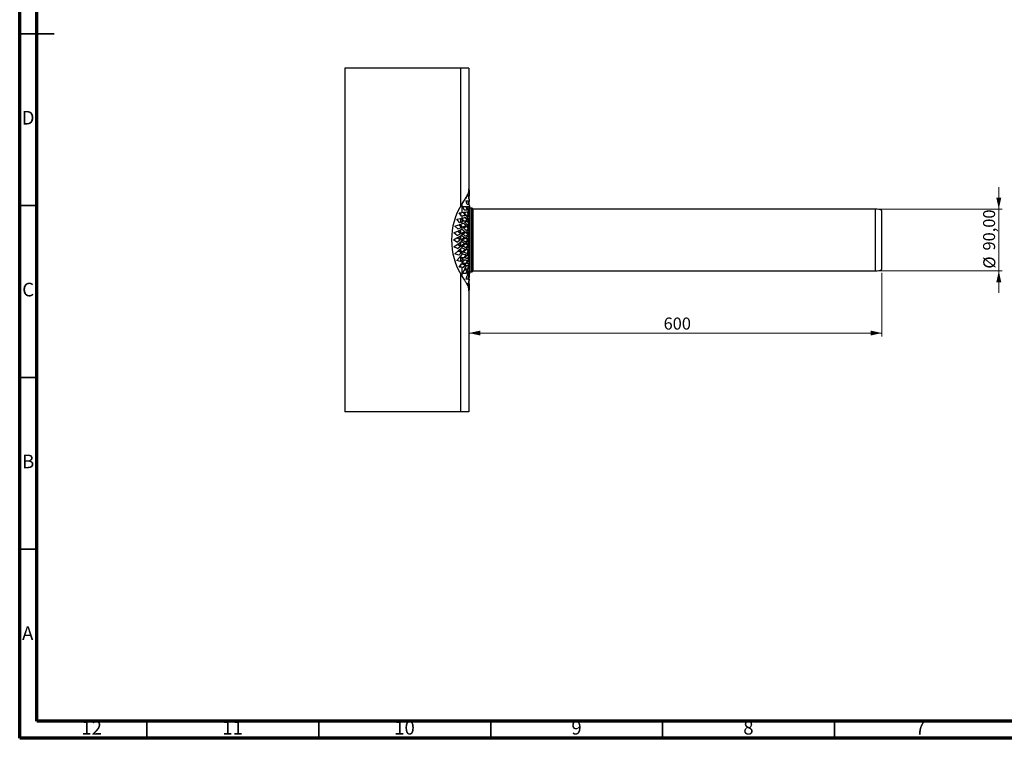
# Model space of a CAD drawing. Units: millimetres. Extents: x 15 to 589, y 5 to 415.
# Drawn here: x 15 to 301, y 5 to 214 of the extents above; entities that cross this region are included whole.
import ezdxf

# ---------------------------------------------------------------- set-up
doc = ezdxf.new("R2010")
doc.units = ezdxf.units.MM
doc.styles.add('SLDTEXTSTYLE0', font='TXT', dxfattribs={"width": 0.75})
doc.dimstyles.new('SLDDIMSTYLE0', dxfattribs={"dimtxt": 3.5, "dimasz": 3.302, "dimexe": 0, "dimexo": 0.0625, "dimgap": 0.875, "dimtad": 1, "dimdec": 0, "dimlfac": 5, "dimrnd": 1e-09, "dimzin": 12, "dimdsep": 46, "dimtxsty": 'SLDTEXTSTYLE0', "dimsah": 1, "dimcen": 0.09, "dimadec": 0, "dimazin": 3, "dimtfac": 1, "dimtdec": 0, "dimtofl": 0, "dimtmove": 0, "dimatfit": 3, "dimfxl": 0, "dimfrac": 2, "dimtolj": 1, "dimtzin": 12, "dimarcsym": 0})
doc.dimstyles.new('SLDDIMSTYLE1', dxfattribs={"dimtxt": 3.5, "dimasz": 3.302, "dimexe": 0, "dimexo": 0.0625, "dimgap": 0.875, "dimtad": 1, "dimlfac": 5, "dimrnd": 1e-09, "dimzin": 12, "dimdsep": 46, "dimtxsty": 'SLDTEXTSTYLE0', "dimsah": 1, "dimcen": 0.09, "dimadec": 0, "dimazin": 3, "dimtfac": 1, "dimtmove": 0, "dimatfit": 0, "dimfxl": 0, "dimfrac": 2, "dimtolj": 1, "dimtzin": 12, "dimarcsym": 0})

# ---------------------------------------------------------------- blocks, each defined once
blk = doc.blocks.new('_D')
at = {"color": 7, "linetype": 'Continuous', "lineweight": 0}
for p, q in [((145.7, 160.19), (145.7, 121.92)), ((265.79, 140.42), (265.79, 121.92)), ((265.79, 122.92), (145.7, 122.92))]:
    blk.add_line(p, q, dxfattribs=at)
at = {"color": 7, "linetype": 'Continuous', "lineweight": 18}
for points in [[(145.7, 122.92), (149, 122.2), (149, 123.64)], [(265.79, 122.92), (262.48, 123.64), (262.48, 122.2)]]:
    blk.add_solid(points, dxfattribs=at)
at = {"color": 7, "linetype": 'Continuous', "lineweight": 18, "insert": (202.29, 127.43), "char_height": 3.5, "attachment_point": 1, "style": 'SLDTEXTSTYLE0'}
blk.add_mtext('600', dxfattribs=at)
blk = doc.blocks.new('_D_1')
at = {"color": 7, "linetype": 'Continuous', "lineweight": 0}
for p, q in [((299.79, 159), (299.79, 165.35)), ((264.96, 159), (300.79, 159)), ((299.79, 159), (299.79, 141)), ((264.96, 141), (300.79, 141)), ((299.79, 141), (299.79, 134.65))]:
    blk.add_line(p, q, dxfattribs=at)
at = {"color": 7, "linetype": 'Continuous', "lineweight": 18}
for points in [[(299.79, 159), (300.51, 162.31), (299.07, 162.31)], [(299.79, 141), (299.07, 137.7), (300.51, 137.7)]]:
    blk.add_solid(points, dxfattribs=at)
at = {"color": 7, "linetype": 'Continuous', "lineweight": 18, "char_height": 3.5, "attachment_point": 1, "rotation": 90, "style": 'SLDTEXTSTYLE0'}
for s, insert in [('90,00', (295.22, 146.94)), ('%%c', (295.28, 141.67))]:
    blk.add_mtext(s, dxfattribs=dict(at, insert=insert))

msp = doc.modelspace()

# ---------------------------------------------------------------- linework, layer by layer
at = {"color": 7, "linetype": 'Continuous', "lineweight": 70}
for p, q in [((15, 5), (15, 415)), ((20, 10), (20, 410)), ((584, 10), (20, 10)), ((589, 5), (15, 5))]:
    msp.add_line(p, q, dxfattribs=at)
at = {"color": 7, "linetype": 'Continuous', "lineweight": 35}
for p, q in [((14.999, 210), (25.001, 210)), ((20, 210), (15, 210)), ((20, 160), (15, 160)), ((20, 110), (15, 110)), ((20, 60), (15, 60)), ((52, 10), (52, 5)), ((102, 10), (102, 5)), ((152, 10), (152, 5)), ((202, 10), (202, 5)), ((252, 10), (252, 5))]:
    msp.add_line(p, q, dxfattribs=at)
at = {"color": 7, "linetype": 'Continuous', "lineweight": 25}
for p, q in [((143.1998, 200.0047), (109.5998, 200.0047)), ((109.5998, 200.0047), (109.5998, 100.0047)), ((145.5998, 200.0047), (143.1998, 200.0047)), ((145.5998, 200.0047), (145.5998, 164.8519)), ((145.6998, 170.0047), (145.5998, 170.0047)), ((145.6998, 164.4905), (145.6998, 170.0047)), ((145.5998, 164.4905), (145.5998, 164.8519)), ((145.5998, 164.4905), (145.6998, 164.4905)), ((145.6998, 164.4905), (145.6998, 162.8896)), ((143.5998, 160.5241), (143.5998, 158.0085)), ((145.1705, 160.3569), (144.8265, 161.4341)), ((145.458, 161.3358), (145.575, 160.2586)), ((145.458, 161.3358), (145.5509, 161.3358)), ((145.5509, 161.3358), (145.6737, 160.2586)), ((145.5918, 163.0159), (145.6998, 162.8896)), ((145.6739, 161.8972), (145.5918, 163.0159)), ((145.5998, 162.8896), (145.6998, 162.8896)), ((145.6998, 162.7964), (145.5998, 162.7964)), ((145.6358, 161.2867), (145.6998, 161.2438)), ((145.6991, 160.2094), (145.6358, 161.2867)), ((145.6998, 161.1883), (145.6416, 161.1883)), ((145.6998, 161.8356), (145.6739, 161.8972)), ((145.6998, 162.8896), (145.6998, 162.7964)), ((145.6998, 161.8356), (145.6998, 162.7964)), ((145.6998, 161.8356), (145.6998, 161.2438)), ((145.6998, 161.2438), (145.6998, 161.1883)), ((145.6998, 160.2049), (145.6998, 161.1883)), ((142.8461, 157.9137), (143.5998, 158.0085)), ((143.5136, 156.9542), (142.8461, 157.9137)), ((143.5998, 158.0085), (144.0129, 158.0596)), ((144.3356, 158.7032), (143.774, 159.7272)), ((143.9932, 158.0596), (144.5998, 157.1002)), ((144.0129, 158.0596), (144.6498, 157.1002)), ((144.8825, 157.1081), (144.2832, 158.0676)), ((144.8151, 159.7511), (145.2006, 158.7272)), ((144.8758, 159.7511), (145.2807, 158.7272)), ((145.4329, 158.7065), (145.086, 159.7304)), ((145.1629, 158.2135), (145.4799, 157.2541)), ((145.2006, 158.7272), (145.2807, 158.7272)), ((145.2411, 158.2135), (145.5739, 157.2541)), ((145.6752, 157.4493), (145.5102, 158.4732)), ((145.5539, 159.7543), (145.5998, 158.9552)), ((145.5998, 159.7514), (145.5998, 158.9552)), ((145.5998, 158.9552), (145.6998, 158.9552)), ((145.5998, 158.7304), (145.5998, 158.9552)), ((145.6998, 158.7304), (145.5998, 158.7304)), ((145.5998, 158.7279), (145.5998, 158.7304)), ((145.6998, 158.7279), (145.5998, 158.7279)), ((145.5998, 158.3167), (145.5998, 158.4972)), ((145.5998, 158.3167), (145.5998, 157.9169)), ((145.6517, 159.7543), (145.6998, 158.9552)), ((145.6998, 160.2049), (145.6991, 160.2094)), ((145.6998, 160.2049), (145.6998, 158.9552)), ((145.8998, 159.9047), (145.6998, 159.9047)), ((145.6998, 158.7304), (145.6998, 158.9552)), ((145.6998, 158.7279), (145.6998, 158.7304)), ((145.6998, 158.7279), (145.6998, 158.4912)), ((145.6998, 157.4732), (145.6998, 158.4912)), ((145.8998, 148.6688), (145.8998, 159.9047)), ((146.3802, 159.3047), (145.8998, 159.3047)), ((263.9562, 159.0047), (146.8998, 159.0047)), ((265.787, 148.847), (265.787, 158.5847)), ((142.1167, 156.0135), (143.2547, 156.2799)), ((142.8808, 155.1291), (142.1167, 156.0135)), ((142.8808, 155.1291), (143.5998, 155.2974)), ((142.9598, 154.4961), (143.5998, 154.7186)), ((143.5998, 155.8804), (143.2547, 156.2799)), ((143.5136, 156.9542), (143.5998, 156.9651)), ((143.526, 156.3164), (143.5998, 156.3337)), ((143.5998, 156.231), (143.526, 156.3164)), ((143.5998, 156.9651), (143.5998, 156.3337)), ((143.5998, 156.231), (143.5998, 155.8804)), ((144.2936, 155.432), (143.5998, 156.231)), ((143.5998, 155.8804), (144.026, 155.3955)), ((143.5998, 155.8804), (144.0057, 155.3955)), ((144.026, 155.3955), (143.5998, 155.2974)), ((144.0057, 155.3955), (143.5998, 155.2974)), ((143.5998, 155.2974), (143.5998, 154.7186)), ((143.5998, 154.7186), (144.071, 154.8799)), ((144.0057, 155.3955), (144.026, 155.3955)), ((144.592, 156.5827), (145.1563, 155.6983)), ((144.5998, 157.1002), (144.6498, 157.1002)), ((145.4475, 155.9342), (145.0311, 156.8936)), ((145.1563, 155.6983), (145.2341, 155.6983)), ((145.2775, 155.5049), (145.5588, 154.6205)), ((145.4799, 157.2541), (145.5739, 157.2541)), ((145.535, 157.0396), (145.5998, 156.2876)), ((145.5998, 157.0294), (145.5998, 156.2876)), ((145.5998, 156.2876), (145.6998, 156.2876)), ((145.5998, 156.0801), (145.5998, 156.2876)), ((145.6998, 156.0801), (145.5998, 156.0801)), ((145.5998, 156.062), (145.5998, 156.0801)), ((145.6998, 156.062), (145.5998, 156.062)), ((145.5998, 155.6383), (145.5998, 155.2235)), ((145.6318, 157.0396), (145.6998, 156.2876)), ((145.6998, 154.9475), (145.6558, 154.9475)), ((145.6998, 157.4557), (145.6752, 157.4493)), ((145.6843, 157.0717), (145.6998, 157.1031)), ((145.6998, 156.7134), (145.6843, 157.0717)), ((145.6998, 154.7155), (145.6944, 154.6811)), ((145.6998, 157.4557), (145.6998, 157.4732)), ((145.6998, 157.4557), (145.6998, 157.1031)), ((145.6998, 156.7134), (145.6998, 157.1031)), ((145.6998, 156.7134), (145.6998, 156.2876)), ((145.6998, 156.0801), (145.6998, 156.2876)), ((145.6998, 156.062), (145.6998, 156.0801)), ((145.6998, 156.062), (145.6998, 155.7788)), ((145.6998, 154.9475), (145.6998, 155.7788)), ((145.6998, 154.7155), (145.6998, 154.9475)), ((145.6998, 154.7155), (145.6998, 154.4996)), ((141.2715, 152.0373), (142.3293, 152.5344)), ((142.2028, 151.3311), (141.2715, 152.0373)), ((141.5899, 154.0475), (142.6938, 154.4314)), ((142.4423, 153.2479), (141.5899, 154.0475)), ((142.2028, 151.3311), (143.2605, 151.8282)), ((143.2605, 151.8282), (142.3293, 152.5344)), ((142.4423, 153.2479), (143.5462, 153.6317)), ((142.587, 152.6265), (143.5998, 153.1025)), ((143.5183, 151.9203), (142.587, 152.6265)), ((143.5462, 153.6317), (142.6938, 154.4314)), ((143.5998, 153.8956), (142.9598, 154.4961)), ((143.5183, 151.9203), (143.5998, 151.9586)), ((143.5998, 153.8956), (143.5998, 153.1025)), ((143.817, 153.6964), (143.5998, 153.8956)), ((143.5998, 153.1025), (143.6459, 153.1237)), ((143.5998, 151.9586), (143.5998, 151.2195)), ((144.5167, 152.4175), (144.5625, 152.4175)), ((144.7976, 154.0802), (144.8575, 154.0802)), ((145.4417, 153.1103), (145.5338, 153.1103)), ((145.5051, 152.8052), (145.5998, 152.3627)), ((145.5588, 154.6205), (145.6567, 154.6205)), ((145.5998, 153.3932), (145.5727, 153.3219)), ((145.5826, 152.8846), (145.6998, 152.3627)), ((145.5858, 154.2728), (145.5998, 154.0934)), ((145.5929, 151.5231), (145.6998, 151.8319)), ((145.5998, 154.2897), (145.5998, 154.0935)), ((145.5998, 154.0934), (145.6998, 154.0934)), ((145.5998, 153.5826), (145.5998, 154.0934)), ((145.6998, 153.5826), (145.5998, 153.5826)), ((145.5998, 153.3932), (145.5998, 153.5826)), ((145.6998, 153.3932), (145.5998, 153.3932)), ((145.5998, 153.3931), (145.5998, 153.2542)), ((145.6998, 152.6091), (145.5998, 152.6091)), ((145.5998, 152.3627), (145.6998, 152.3627)), ((145.5998, 152.1784), (145.5998, 152.3627)), ((145.6998, 152.1784), (145.5998, 152.1784)), ((145.5998, 152.0642), (145.5998, 152.1784)), ((145.6998, 152.0642), (145.5998, 152.0642)), ((145.6998, 153.3932), (145.6221, 153.1987)), ((145.6561, 153.0249), (145.6998, 153.1706)), ((145.6998, 152.6318), (145.6561, 153.0249)), ((145.6762, 154.3822), (145.6998, 154.0934)), ((145.6996, 154.4936), (145.6998, 154.4996)), ((145.6998, 154.4641), (145.6996, 154.4936)), ((145.6998, 154.4641), (145.6998, 154.4996)), ((145.6998, 154.4641), (145.6998, 154.0934)), ((145.6998, 153.5826), (145.6998, 154.0934)), ((145.6998, 153.3932), (145.6998, 153.5826)), ((145.6998, 153.3932), (145.6998, 153.1706)), ((145.6998, 152.6318), (145.6998, 153.1706)), ((145.6998, 152.6318), (145.6998, 152.3627)), ((145.6998, 152.1784), (145.6998, 152.3627)), ((145.6998, 152.0642), (145.6998, 152.1784)), ((145.6998, 152.0642), (145.6998, 151.8319)), ((145.6998, 151.3141), (145.6998, 151.8319)), ((141.165, 150.0047), (142.165, 150.6097)), ((142.165, 149.3997), (141.165, 150.0047)), ((143.165, 150.0047), (142.165, 150.6097)), ((142.165, 149.3997), (143.165, 150.0047)), ((142.4117, 150.7283), (143.4117, 151.3333)), ((143.4117, 150.1233), (142.4117, 150.7283)), ((142.4358, 148.8221), (143.3671, 149.5283)), ((143.5998, 149.4189), (143.3671, 149.5283)), ((143.5998, 151.2195), (143.4117, 151.3333)), ((143.4117, 150.1233), (143.5998, 150.237)), ((143.5998, 150.237), (143.5998, 149.4189)), ((144.3714, 150.7283), (144.41, 150.7283)), ((144.3832, 149.0311), (144.4223, 149.0311)), ((145.2948, 150.0047), (145.3795, 150.0047)), ((145.3358, 151.5661), (145.4226, 151.5661)), ((145.5657, 150.0047), (145.6998, 150.4503)), ((145.6998, 149.5592), (145.5657, 150.0047)), ((145.6998, 151.025), (145.5929, 151.5231)), ((145.5929, 148.4863), (145.6998, 148.9844)), ((145.5998, 150.8169), (145.5998, 150.805)), ((145.5998, 150.805), (145.6998, 150.805)), ((145.5998, 150.7505), (145.5998, 150.805)), ((145.6998, 150.7505), (145.5998, 150.7505)), ((145.5998, 150.696), (145.5998, 150.7505)), ((145.6998, 150.696), (145.5998, 150.696)), ((145.5998, 150.696), (145.5998, 150.6097)), ((145.5998, 150.1179), (145.5998, 149.8915)), ((145.6998, 150.0047), (145.5998, 150.0047)), ((145.5998, 149.3997), (145.5998, 149.3553)), ((145.5998, 149.3553), (145.6998, 149.3553)), ((145.5998, 149.3144), (145.5998, 149.3553)), ((145.6998, 149.3144), (145.5998, 149.3144)), ((145.5998, 149.2483), (145.5998, 149.3144)), ((145.6998, 149.2483), (145.5998, 149.2483)), ((145.5998, 149.2483), (145.5998, 149.1925)), ((145.6998, 151.3141), (145.6378, 151.3141)), ((145.6998, 151.025), (145.6998, 151.3141)), ((145.6998, 151.025), (145.6998, 150.805)), ((145.6998, 150.7505), (145.6998, 150.805)), ((145.6998, 150.696), (145.6998, 150.7505)), ((145.6998, 150.696), (145.6998, 150.4503)), ((145.6998, 150.0047), (145.6998, 150.4503)), ((145.6998, 149.5592), (145.6998, 150.0047)), ((145.6998, 149.5592), (145.6998, 149.3553)), ((145.6998, 149.3144), (145.6998, 149.3553)), ((145.6998, 149.2483), (145.6998, 149.3144)), ((145.6998, 149.2483), (145.6998, 148.9844)), ((145.6998, 148.6954), (145.6998, 148.9844)), ((141.2715, 147.9722), (142.2028, 148.6784)), ((142.3293, 147.475), (141.2715, 147.9722)), ((141.5899, 145.9619), (142.4423, 146.7616)), ((143.2605, 148.1812), (142.2028, 148.6784)), ((142.3293, 147.475), (143.2605, 148.1812)), ((143.4935, 148.3249), (142.4358, 148.8221)), ((143.5462, 146.3777), (142.4423, 146.7616)), ((142.659, 146.9288), (143.5113, 147.7285)), ((143.5998, 146.6017), (142.659, 146.9288)), ((142.6938, 145.578), (143.5462, 146.3777)), ((143.4935, 148.3249), (143.5998, 148.4055)), ((143.5998, 147.6978), (143.5113, 147.7285)), ((143.5998, 148.4055), (143.5998, 147.6978)), ((143.5998, 146.6017), (143.5998, 145.6723)), ((143.7667, 146.545), (143.5998, 146.6017)), ((144.5505, 147.3447), (144.598, 147.3447)), ((145.3358, 148.4434), (145.4226, 148.4434)), ((145.4417, 146.8992), (145.5338, 146.8992)), ((145.5998, 147.6659), (145.5096, 147.0861)), ((145.6998, 148.1776), (145.5929, 148.4863)), ((145.5998, 147.9673), (145.6998, 147.9673)), ((145.5998, 147.8858), (145.5998, 147.9673)), ((145.6998, 147.8858), (145.5998, 147.8858)), ((145.5998, 147.6659), (145.5998, 147.8858)), ((145.6998, 147.6659), (145.5998, 147.6659)), ((145.5998, 146.6046), (145.6998, 146.6046)), ((145.5998, 146.4805), (145.5998, 146.6046)), ((145.6998, 146.4805), (145.5998, 146.4805)), ((145.5998, 145.8669), (145.5998, 146.4805)), ((145.6998, 147.6659), (145.6051, 147.0861)), ((145.6081, 146.7468), (145.6998, 146.6046)), ((145.6998, 148.6954), (145.6378, 148.6954)), ((145.6561, 146.9845), (145.6998, 147.3776)), ((145.6998, 146.8388), (145.6561, 146.9845)), ((145.6998, 148.1776), (145.6998, 148.6954)), ((145.6998, 148.1776), (145.6998, 147.9673)), ((145.6998, 147.8858), (145.6998, 147.9673)), ((145.6998, 147.6659), (145.6998, 147.8858)), ((145.6998, 147.6659), (145.6998, 147.3776)), ((145.6998, 146.8388), (145.6998, 147.3776)), ((145.6998, 146.8388), (145.6998, 146.6046)), ((145.6998, 146.4805), (145.6998, 146.6046)), ((145.6998, 145.8669), (145.6998, 146.4805)), ((145.8998, 140.1047), (145.8998, 148.6688)), ((265.787, 141.4247), (265.787, 148.847)), ((142.6938, 145.578), (141.5899, 145.9619)), ((142.1167, 143.9959), (142.8808, 144.8803)), ((143.2547, 143.7296), (142.1167, 143.9959)), ((143.5998, 144.712), (142.8808, 144.8803)), ((143.0788, 145.0693), (143.5998, 145.6723)), ((143.5998, 144.9474), (143.0788, 145.0693)), ((143.2547, 143.7296), (143.5998, 144.129)), ((143.5998, 145.6723), (143.8483, 145.9537)), ((143.5998, 144.9474), (143.5998, 144.712)), ((144.2224, 144.8029), (143.5998, 144.9474)), ((143.5998, 144.712), (144.026, 144.614)), ((143.5998, 144.712), (144.0057, 144.614)), ((144.026, 144.614), (143.5998, 144.129)), ((144.0057, 144.614), (143.5998, 144.129)), ((143.5998, 144.129), (143.5998, 143.0443)), ((143.6929, 143.2639), (144.3591, 144.2233)), ((144.0057, 144.614), (144.026, 144.614)), ((144.8476, 145.6874), (144.1927, 144.8029)), ((145.2097, 144.0773), (144.7456, 143.1179)), ((145.2902, 144.0773), (144.8029, 143.1179)), ((144.8476, 145.6874), (144.91, 145.6874)), ((145.0311, 143.1158), (145.4475, 144.0753)), ((145.2097, 144.0773), (145.2902, 144.0773)), ((145.5588, 145.3889), (145.2775, 144.5045)), ((145.5194, 144.3003), (145.6909, 145.2597)), ((145.5998, 143.7219), (145.535, 142.9699)), ((145.5588, 145.3889), (145.6567, 145.3889)), ((145.5998, 145.8669), (145.591, 145.6833)), ((145.6998, 145.8669), (145.5998, 145.8669)), ((145.5998, 145.8668), (145.5998, 145.6752)), ((145.5998, 144.75), (145.5998, 144.2783)), ((145.5998, 143.9475), (145.6998, 143.9475)), ((145.5998, 143.9293), (145.5998, 143.9475)), ((145.6998, 143.9293), (145.5998, 143.9293)), ((145.5998, 143.7219), (145.5998, 143.9293)), ((145.6998, 143.7219), (145.5998, 143.7219)), ((145.5998, 143.7219), (145.5998, 142.9801)), ((145.6998, 143.7219), (145.6318, 142.9699)), ((145.6998, 145.8669), (145.6861, 145.5961)), ((145.6909, 145.2597), (145.6998, 145.236)), ((145.6996, 145.5158), (145.6998, 145.5453)), ((145.6998, 145.5099), (145.6996, 145.5158)), ((145.6998, 145.8669), (145.6998, 145.5453)), ((145.6998, 145.5099), (145.6998, 145.5453)), ((145.6998, 145.5099), (145.6998, 145.236)), ((145.6998, 145.1138), (145.6998, 145.236)), ((145.6998, 144.1926), (145.6998, 145.1138)), ((145.6998, 144.1926), (145.6998, 143.9475)), ((145.6998, 143.9293), (145.6998, 143.9475)), ((145.6998, 143.7219), (145.6998, 143.9293)), ((145.6998, 143.7219), (145.6998, 143.1267)), ((142.8461, 142.0958), (143.5136, 143.0552)), ((143.5998, 142.0009), (142.8461, 142.0958)), ((143.5998, 143.0443), (143.5136, 143.0552)), ((143.5998, 142.0009), (143.5998, 139.4853)), ((144.0129, 141.9498), (143.5998, 142.0009)), ((143.774, 140.2823), (144.3356, 141.3062)), ((144.5998, 142.9092), (143.9932, 141.9498)), ((144.6498, 142.9092), (144.0129, 141.9498)), ((144.4815, 141.5323), (144.9658, 142.5562)), ((144.5998, 142.9092), (144.6498, 142.9092)), ((145.2006, 141.2823), (144.8151, 140.2583)), ((145.2807, 141.2823), (144.8758, 140.2583)), ((145.2006, 141.2823), (145.2807, 141.2823)), ((145.2557, 139.8935), (145.4987, 140.9707)), ((145.5148, 142.5323), (145.2863, 141.5083)), ((145.6105, 142.5323), (145.3706, 141.5083)), ((145.5102, 141.5362), (145.6752, 142.5602)), ((145.5148, 142.5323), (145.6105, 142.5323)), ((145.5998, 140.4511), (145.5909, 139.9918)), ((145.5998, 142.0926), (145.5998, 141.6928)), ((145.5998, 141.5123), (145.5998, 141.6928)), ((145.5998, 140.4511), (145.5998, 140.9964)), ((145.6998, 140.4511), (145.5998, 140.4511)), ((145.5998, 140.4511), (145.5998, 140.0749)), ((145.6752, 142.5602), (145.6998, 142.5537)), ((145.6998, 140.4511), (145.6905, 139.9918)), ((145.6918, 142.8006), (145.6998, 143.1267)), ((145.6998, 142.7969), (145.6918, 142.8006)), ((145.6998, 142.7969), (145.6998, 143.1267)), ((145.6998, 142.7969), (145.6998, 142.5537)), ((145.6998, 142.5362), (145.6998, 142.5537)), ((145.6998, 141.5182), (145.6998, 142.5362)), ((145.6998, 141.5182), (145.6998, 141.0471)), ((145.6998, 140.4511), (145.6998, 141.0471)), ((145.6998, 140.4511), (145.6998, 139.0865)), ((145.8998, 140.7047), (146.3802, 140.7047)), ((146.8998, 141.0047), (263.9562, 141.0047)), ((144.8265, 138.5753), (145.1705, 139.6525)), ((145.575, 139.7509), (145.458, 138.6736)), ((145.458, 138.6736), (145.5509, 138.6736)), ((145.6737, 139.7509), (145.5509, 138.6736)), ((145.5909, 139.9918), (145.6905, 139.9918)), ((145.5918, 136.9936), (145.6739, 138.1123)), ((145.6739, 138.1123), (145.6998, 138.1739)), ((145.6879, 138.3655), (145.6998, 139.0865)), ((145.6998, 138.4072), (145.6879, 138.3655)), ((145.6998, 140.1047), (145.8998, 140.1047)), ((145.6998, 138.585), (145.6998, 139.0865)), ((145.6998, 138.585), (145.6998, 138.4072)), ((145.6998, 138.4072), (145.6998, 138.1739)), ((145.6998, 137.2131), (145.6998, 138.1739)), ((145.6998, 137.1199), (145.5918, 136.9936)), ((145.6998, 137.2131), (145.5998, 137.2131)), ((145.6998, 137.1199), (145.5998, 137.1199)), ((145.5998, 135.5189), (145.6998, 135.5189)), ((145.5998, 135.17), (145.5998, 135.5189)), ((145.5998, 135.1575), (145.5998, 100.0047)), ((145.6998, 137.2131), (145.6998, 137.1199)), ((145.6998, 137.1199), (145.6998, 135.5189)), ((145.6998, 130.0047), (145.6998, 135.5189)), ((145.5998, 130.0047), (145.6998, 130.0047)), ((143.1998, 100.0047), (109.5998, 100.0047)), ((145.5998, 100.0047), (143.1998, 100.0047))]:
    msp.add_line(p, q, dxfattribs=at)
at = {"color": 8, "linetype": 'Continuous', "lineweight": 25}
for p, q in [((143.1998, 200.0047), (143.1998, 159.848)), ((143.1998, 157.9582), (143.1998, 157.4052)), ((146.3802, 148.7498), (146.3802, 159.3047)), ((146.8132, 148.7835), (146.8132, 159.0547)), ((146.8998, 148.7903), (146.8998, 159.0047)), ((263.9562, 148.7903), (263.9562, 159.0047)), ((143.1998, 156.267), (143.1998, 155.2038)), ((143.1998, 154.5795), (143.1998, 154.2709)), ((143.1998, 153.9567), (143.1998, 153.5113)), ((143.1998, 152.9145), (143.1998, 152.1619)), ((143.1998, 151.8743), (143.1998, 151.7997)), ((143.1998, 151.205), (143.1998, 150.2515)), ((143.1998, 149.4014), (143.1998, 148.463)), ((143.1998, 148.2098), (143.1998, 148.1352)), ((143.1998, 147.4363), (143.1998, 146.7408)), ((143.1998, 146.4982), (143.1998, 146.0527)), ((146.3802, 140.7047), (146.3802, 148.7498)), ((146.8132, 140.9547), (146.8132, 148.7835)), ((146.8998, 141.0047), (146.8998, 148.7903)), ((263.9562, 141.0047), (263.9562, 148.7903)), ((143.1998, 145.2093), (143.1998, 145.041)), ((143.1998, 144.8057), (143.1998, 143.7424)), ((143.1998, 142.6042), (143.1998, 142.0513)), ((143.1998, 140.1615), (143.1998, 100.0047))]:
    msp.add_line(p, q, dxfattribs=at)
at = {"color": 7, "linetype": 'Continuous', "lineweight": 25}
for centre, radius, start, end in [((160.6099, 150.0047), 20, 148.266455, 211.733545), ((146.3802, 158.8047), 0.5, 30, 90), ((146.8998, 159.1047), 0.1, 210, 270), ((263.9562, 154.8047), 4.2, 64.158067, 90), ((146.3802, 141.2047), 0.5, 270, 330), ((146.8998, 140.9047), 0.1, 90, 150), ((263.9562, 145.2047), 4.2, 270, 295.841933)]:
    msp.add_arc(centre, radius, start, end, dxfattribs=at)
for points, knots in [([(145.6998, 164.4905), (145.6953, 164.3892), (145.6871, 164.2041), (145.6309, 163.9509), (145.5674, 163.7491), (145.4628, 163.4741), (145.2867, 163.1023), (144.9987, 162.6163), (144.6714, 162.1189), (144.3205, 161.6061), (143.9564, 161.0748), (143.7192, 160.7085), (143.5998, 160.5241)], [0, 0, 0, 0, 0.08448117, 0.15436496, 0.20964922, 0.25033755, 0.376281, 0.50039777, 0.62292607, 0.74694764, 0.87259504, 1, 1, 1, 1]), ([(145.5998, 164.4905), (145.5955, 164.3892), (145.5877, 164.204), (145.5342, 163.9508), (145.4737, 163.749), (145.374, 163.4738), (145.2062, 163.102), (144.9317, 162.616), (144.6204, 162.1183), (144.1698, 161.4312), (143.8287, 160.8884), (143.5998, 160.5241)], [0, 0, 0, 0, 0.08407721, 0.15364771, 0.20870894, 0.24926536, 0.37497508, 0.49903437, 0.62169444, 0.74604052, 1, 1, 1, 1]), ([(144.7681, 161.4341), (144.9146, 161.4178), (145.2078, 161.385), (145.3746, 161.3522), (145.458, 161.3358)], [0, 0, 0, 0, 0.49999912, 1, 1, 1, 1]), ([(144.8265, 161.4341), (144.9804, 161.4178), (145.2882, 161.385), (145.4633, 161.3522), (145.5509, 161.3358)], [0, 0, 0, 0, 0.49999922, 1, 1, 1, 1]), ([(143.774, 159.7272), (143.9729, 159.7312), (144.3707, 159.7391), (144.7074, 159.7471), (144.8758, 159.7511)], [0, 0, 0, 0, 0.49999545, 1, 1, 1, 1]), ([(144.2832, 158.0676), (144.4669, 158.0919), (144.8343, 158.1405), (145.1055, 158.1892), (145.2411, 158.2135)], [0, 0, 0, 0, 0.49999712, 1, 1, 1, 1]), ([(145.2006, 158.7272), (145.0748, 158.7232), (144.8231, 158.7152), (144.4747, 158.7072), (144.3005, 158.7032)], [0, 0, 0, 0, 0.49999941, 1, 1, 1, 1]), ([(145.2807, 158.7272), (145.1485, 158.7232), (144.8843, 158.7152), (144.5185, 158.7072), (144.3356, 158.7032)], [0, 0, 0, 0, 0.50000218, 1, 1, 1, 1]), ([(145.086, 159.7304), (145.2174, 159.7344), (145.4803, 159.7424), (145.5946, 159.7503), (145.6517, 159.7543)], [0, 0, 0, 0, 0.4999985, 1, 1, 1, 1]), ([(145.6737, 160.2586), (145.6279, 160.275), (145.5362, 160.3077), (145.2924, 160.3405), (145.1705, 160.3569)], [0, 0, 0, 0, 0.499999771, 1, 1, 1, 1]), ([(145.5998, 158.7279), (145.5917, 158.7243), (145.5792, 158.7188), (145.47, 158.7132), (145.4313, 158.7113)], [0, 0, 0, 0, 0.64589292, 1, 1, 1, 1]), ([(145.6998, 158.7279), (145.6881, 158.7243), (145.6648, 158.7172), (145.5102, 158.71), (145.4329, 158.7065)], [0, 0, 0, 0, 0.49999873, 1, 1, 1, 1]), ([(145.5102, 158.4732), (145.5652, 158.4762), (145.6753, 158.4822), (145.6916, 158.4882), (145.6998, 158.4912)], [0, 0, 0, 0, 0.49999832, 1, 1, 1, 1]), ([(144.6498, 157.1002), (144.484, 157.0777), (144.1526, 157.0327), (143.7841, 156.9876), (143.5998, 156.9651)], [0, 0, 0, 0, 0.50000049, 1, 1, 1, 1]), ([(144.5998, 157.1002), (144.4419, 157.0777), (144.1263, 157.0327), (143.7753, 156.9876), (143.5998, 156.9651)], [0, 0, 0, 0, 0.5000004, 1, 1, 1, 1]), ([(143.5998, 156.3337), (143.7825, 156.3752), (144.1478, 156.4582), (144.477, 156.5412), (144.6417, 156.5827)], [0, 0, 0, 0, 0.49999962, 1, 1, 1, 1]), ([(144.0486, 154.8799), (144.1825, 154.7466), (144.4503, 154.4801), (144.6818, 154.2135), (144.7976, 154.0802)], [0, 0, 0, 0, 0.4999983, 1, 1, 1, 1]), ([(144.071, 154.8799), (144.2116, 154.7466), (144.4928, 154.4801), (144.7359, 154.2135), (144.8575, 154.0802)], [0, 0, 0, 0, 0.49999845, 1, 1, 1, 1]), ([(145.1563, 155.6983), (145.0291, 155.654), (144.7746, 155.5652), (144.4319, 155.4764), (144.2606, 155.432)], [0, 0, 0, 0, 0.4999964, 1, 1, 1, 1]), ([(145.2341, 155.6983), (145.1005, 155.654), (144.8334, 155.5652), (144.4736, 155.4764), (144.2936, 155.432)], [0, 0, 0, 0, 0.49999732, 1, 1, 1, 1]), ([(144.4943, 155.2385), (144.6652, 155.2829), (145.0071, 155.3717), (145.2433, 155.4605), (145.3614, 155.5049)], [0, 0, 0, 0, 0.499999, 1, 1, 1, 1]), ([(145.1248, 154.3541), (145.0304, 154.5015), (144.8415, 154.7963), (144.61, 155.0911), (144.4943, 155.2385)], [0, 0, 0, 0, 0.500001208, 1, 1, 1, 1]), ([(144.6417, 156.5827), (144.7522, 156.4353), (144.9732, 156.1405), (145.1471, 155.8457), (145.2341, 155.6983)], [0, 0, 0, 0, 0.500000302, 1, 1, 1, 1]), ([(145.4799, 157.2541), (145.4022, 157.2298), (145.2469, 157.1811), (144.9632, 157.1325), (144.8214, 157.1081)], [0, 0, 0, 0, 0.49999912, 1, 1, 1, 1]), ([(145.5739, 157.2541), (145.4923, 157.2298), (145.3292, 157.1811), (145.0314, 157.1325), (144.8825, 157.1081)], [0, 0, 0, 0, 0.500001366, 1, 1, 1, 1]), ([(145.0311, 156.8936), (145.1671, 156.9179), (145.4389, 156.9666), (145.5675, 157.0152), (145.6318, 157.0396)], [0, 0, 0, 0, 0.50000327, 1, 1, 1, 1]), ([(145.3614, 155.5049), (145.4274, 155.3575), (145.5595, 155.0627), (145.6243, 154.7679), (145.6567, 154.6205)], [0, 0, 0, 0, 0.50000005, 1, 1, 1, 1]), ([(145.5998, 156.062), (145.592, 156.0407), (145.5797, 156.0071), (145.4742, 155.9736), (145.4357, 155.9613)], [0, 0, 0, 0, 0.63491109, 1, 1, 1, 1]), ([(145.6998, 156.062), (145.6888, 156.0407), (145.6668, 155.9981), (145.5206, 155.9555), (145.4475, 155.9342)], [0, 0, 0, 0, 0.49999853, 1, 1, 1, 1]), ([(145.4958, 155.5655), (145.555, 155.6011), (145.6733, 155.6721), (145.691, 155.7432), (145.6998, 155.7788)], [0, 0, 0, 0, 0.499999692, 1, 1, 1, 1]), ([(145.6944, 154.6811), (145.6789, 154.8285), (145.6478, 155.1233), (145.5465, 155.4181), (145.4958, 155.5655)], [0, 0, 0, 0, 0.5000001, 1, 1, 1, 1]), ([(144.5625, 152.4175), (144.4091, 152.341), (144.1021, 152.188), (143.7672, 152.0351), (143.5998, 151.9586)], [0, 0, 0, 0, 0.50000003, 1, 1, 1, 1]), ([(144.5167, 152.4175), (144.3705, 152.341), (144.0782, 152.188), (143.7593, 152.0351), (143.5998, 151.9586)], [0, 0, 0, 0, 0.50000651, 1, 1, 1, 1]), ([(143.6437, 153.1237), (143.7955, 153.006), (144.0992, 152.7706), (144.3775, 152.5352), (144.5167, 152.4175)], [0, 0, 0, 0, 0.50000102, 1, 1, 1, 1]), ([(143.6459, 153.1237), (143.8053, 153.006), (144.1242, 152.7706), (144.4164, 152.5352), (144.5625, 152.4175)], [0, 0, 0, 0, 0.49999968, 1, 1, 1, 1]), ([(143.7695, 151.7751), (143.9495, 151.858), (144.3095, 152.0237), (144.6233, 152.1894), (144.7802, 152.2723)], [0, 0, 0, 0, 0.50000221, 1, 1, 1, 1]), ([(144.7976, 154.0802), (144.6455, 154.0163), (144.3415, 153.8883), (143.9849, 153.7603), (143.8066, 153.6964)], [0, 0, 0, 0, 0.49999983, 1, 1, 1, 1]), ([(144.8575, 154.0802), (144.6978, 154.0163), (144.3786, 153.8883), (144.0042, 153.7603), (143.817, 153.6964)], [0, 0, 0, 0, 0.50000086, 1, 1, 1, 1]), ([(144.0503, 153.5261), (144.2326, 153.5901), (144.5973, 153.7181), (144.8914, 153.846), (145.0384, 153.91)], [0, 0, 0, 0, 0.499999208, 1, 1, 1, 1]), ([(144.8404, 152.7264), (144.718, 152.8597), (144.4732, 153.1263), (144.1913, 153.3928), (144.0503, 153.5261)], [0, 0, 0, 0, 0.50000226, 1, 1, 1, 1]), ([(144.7239, 152.2723), (144.8448, 152.1546), (145.0864, 151.9192), (145.2527, 151.6838), (145.3358, 151.5661)], [0, 0, 0, 0, 0.499999059, 1, 1, 1, 1]), ([(144.7802, 152.2723), (144.907, 152.1546), (145.1608, 151.9192), (145.3353, 151.6838), (145.4226, 151.5661)], [0, 0, 0, 0, 0.50000121, 1, 1, 1, 1]), ([(145.4417, 153.1103), (145.3599, 153.0463), (145.1962, 152.9184), (144.9196, 152.7904), (144.7813, 152.7264)], [0, 0, 0, 0, 0.49999752, 1, 1, 1, 1]), ([(145.5338, 153.1103), (145.4479, 153.0463), (145.2761, 152.9184), (144.9856, 152.7904), (144.8404, 152.7264)], [0, 0, 0, 0, 0.50000165, 1, 1, 1, 1]), ([(144.9699, 153.91), (145.0662, 153.7767), (145.2588, 153.5101), (145.3807, 153.2436), (145.4417, 153.1103)], [0, 0, 0, 0, 0.49999928, 1, 1, 1, 1]), ([(144.9831, 152.3875), (145.1118, 152.4703), (145.3692, 152.6361), (145.5115, 152.8018), (145.5826, 152.8846)], [0, 0, 0, 0, 0.50000018, 1, 1, 1, 1]), ([(145.5361, 151.6813), (145.4658, 151.799), (145.3252, 152.0344), (145.0971, 152.2698), (144.9831, 152.3875)], [0, 0, 0, 0, 0.5000029, 1, 1, 1, 1]), ([(145.0384, 153.91), (145.1396, 153.7767), (145.3418, 153.5101), (145.4698, 153.2436), (145.5338, 153.1103)], [0, 0, 0, 0, 0.50000242, 1, 1, 1, 1]), ([(145.5588, 154.6205), (145.5083, 154.5761), (145.4073, 154.4873), (145.1705, 154.3985), (145.0522, 154.3541)], [0, 0, 0, 0, 0.49999843, 1, 1, 1, 1]), ([(145.6567, 154.6205), (145.6037, 154.5761), (145.4977, 154.4873), (145.2491, 154.3985), (145.1248, 154.3541)], [0, 0, 0, 0, 0.500003, 1, 1, 1, 1]), ([(145.2212, 153.9984), (145.3315, 154.0624), (145.5523, 154.1903), (145.6349, 154.3183), (145.6762, 154.3822)], [0, 0, 0, 0, 0.50000131, 1, 1, 1, 1]), ([(145.6221, 153.1987), (145.5753, 153.332), (145.4818, 153.5985), (145.308, 153.8651), (145.2212, 153.9984)], [0, 0, 0, 0, 0.499999953, 1, 1, 1, 1]), ([(145.5998, 152.0642), (145.5946, 152.0004), (145.5862, 151.897), (145.5153, 151.7936), (145.4882, 151.754)], [0, 0, 0, 0, 0.61723096, 1, 1, 1, 1]), ([(145.6998, 152.0642), (145.6928, 152.0004), (145.6787, 151.8727), (145.5837, 151.7451), (145.5361, 151.6813)], [0, 0, 0, 0, 0.50000123, 1, 1, 1, 1]), ([(143.5998, 151.2195), (143.7389, 151.1376), (144.017, 150.9739), (144.279, 150.8101), (144.41, 150.7283)], [0, 0, 0, 0, 0.50000144, 1, 1, 1, 1]), ([(143.5998, 151.2195), (143.7322, 151.1376), (143.9971, 150.9739), (144.2466, 150.8101), (144.3714, 150.7283)], [0, 0, 0, 0, 0.499993663, 1, 1, 1, 1]), ([(144.41, 150.7283), (144.279, 150.6464), (144.017, 150.4827), (143.7389, 150.3189), (143.5998, 150.237)], [0, 0, 0, 0, 0.49999858, 1, 1, 1, 1]), ([(144.3714, 150.7283), (144.2466, 150.6464), (143.9971, 150.4827), (143.7322, 150.3189), (143.5998, 150.237)], [0, 0, 0, 0, 0.50000636, 1, 1, 1, 1]), ([(143.5998, 149.4189), (143.7411, 149.3543), (144.0238, 149.225), (144.2895, 149.0958), (144.4223, 149.0311)], [0, 0, 0, 0, 0.50000594, 1, 1, 1, 1]), ([(143.5998, 149.4189), (143.7344, 149.3543), (144.0036, 149.225), (144.2566, 149.0958), (144.3832, 149.0311)], [0, 0, 0, 0, 0.49999843, 1, 1, 1, 1]), ([(144.4223, 149.0311), (144.2895, 148.9269), (144.0238, 148.7183), (143.7411, 148.5098), (143.5998, 148.4055)], [0, 0, 0, 0, 0.49999532, 1, 1, 1, 1]), ([(144.3832, 149.0311), (144.2566, 148.9269), (144.0036, 148.7183), (143.7344, 148.5098), (143.5998, 148.4055)], [0, 0, 0, 0, 0.50000117, 1, 1, 1, 1]), ([(143.6747, 150.0047), (143.8457, 150.1056), (144.1878, 150.3072), (144.4956, 150.5089), (144.6495, 150.6097)], [0, 0, 0, 0, 0.49999874, 1, 1, 1, 1]), ([(144.6495, 149.3997), (144.4956, 149.5006), (144.1878, 149.7022), (143.8457, 149.9039), (143.6747, 150.0047)], [0, 0, 0, 0, 0.50000126, 1, 1, 1, 1]), ([(144.6708, 151.0689), (144.5288, 151.1866), (144.2447, 151.422), (143.9279, 151.6574), (143.7695, 151.7751)], [0, 0, 0, 0, 0.50000365, 1, 1, 1, 1]), ([(143.7695, 148.2343), (143.9279, 148.352), (144.2447, 148.5874), (144.5288, 148.8228), (144.6708, 148.9405)], [0, 0, 0, 0, 0.49999635, 1, 1, 1, 1]), ([(144.5995, 150.6097), (144.736, 150.5089), (145.0088, 150.3072), (145.1995, 150.1056), (145.2948, 150.0047)], [0, 0, 0, 0, 0.49999842, 1, 1, 1, 1]), ([(145.2948, 150.0047), (145.1995, 149.9039), (145.0088, 149.7022), (144.736, 149.5006), (144.5995, 149.3997)], [0, 0, 0, 0, 0.50000158, 1, 1, 1, 1]), ([(145.3358, 151.5661), (145.2401, 151.4832), (145.0486, 151.3175), (144.7627, 151.1518), (144.6198, 151.0689)], [0, 0, 0, 0, 0.4999978, 1, 1, 1, 1]), ([(144.6198, 148.9405), (144.7627, 148.8577), (145.0486, 148.692), (145.2401, 148.5262), (145.3358, 148.4434)], [0, 0, 0, 0, 0.5000022, 1, 1, 1, 1]), ([(144.6495, 150.6097), (144.7928, 150.5089), (145.0793, 150.3072), (145.2795, 150.1056), (145.3795, 150.0047)], [0, 0, 0, 0, 0.50000203, 1, 1, 1, 1]), ([(145.3795, 150.0047), (145.2795, 149.9039), (145.0793, 149.7022), (144.7928, 149.5006), (144.6495, 149.3997)], [0, 0, 0, 0, 0.49999797, 1, 1, 1, 1]), ([(145.4226, 151.5661), (145.3221, 151.4832), (145.121, 151.3175), (144.8209, 151.1518), (144.6708, 151.0689)], [0, 0, 0, 0, 0.49999628, 1, 1, 1, 1]), ([(144.6708, 148.9405), (144.8209, 148.8577), (145.121, 148.692), (145.3221, 148.5262), (145.4226, 148.4434)], [0, 0, 0, 0, 0.50000372, 1, 1, 1, 1]), ([(144.8524, 150.7505), (144.9837, 150.8513), (145.2464, 151.053), (145.413, 151.2546), (145.4963, 151.3555)], [0, 0, 0, 0, 0.49999979, 1, 1, 1, 1]), ([(145.4963, 150.1455), (145.413, 150.2463), (145.2464, 150.448), (144.9837, 150.6496), (144.8524, 150.7505)], [0, 0, 0, 0, 0.50000019, 1, 1, 1, 1]), ([(144.859, 149.1053), (144.9813, 149.223), (145.2258, 149.4584), (145.3878, 149.6938), (145.4688, 149.8115)], [0, 0, 0, 0, 0.49999998, 1, 1, 1, 1]), ([(145.5243, 148.6082), (145.4406, 148.691), (145.2734, 148.8567), (144.9971, 149.0225), (144.859, 149.1053)], [0, 0, 0, 0, 0.49999855, 1, 1, 1, 1]), ([(145.4235, 149.7508), (145.4693, 149.695), (145.5775, 149.5632), (145.5916, 149.4314), (145.5998, 149.3553)], [0, 0, 0, 0, 0.42329224, 1, 1, 1, 1]), ([(145.5998, 149.2483), (145.5926, 149.1416), (145.5782, 148.9282), (145.4812, 148.7148), (145.4326, 148.6082)], [0, 0, 0, 0, 0.4999995, 1, 1, 1, 1]), ([(145.4392, 151.2924), (145.4817, 151.2217), (145.5795, 151.0592), (145.5925, 150.8967), (145.5998, 150.805)], [0, 0, 0, 0, 0.43528262, 1, 1, 1, 1]), ([(145.5998, 150.696), (145.5925, 150.6043), (145.5795, 150.4418), (145.4817, 150.2793), (145.4392, 150.2086)], [0, 0, 0, 0, 0.56471735, 1, 1, 1, 1]), ([(145.4688, 149.8115), (145.5357, 149.7355), (145.6697, 149.5834), (145.6898, 149.4314), (145.6998, 149.3553)], [0, 0, 0, 0, 0.49999977, 1, 1, 1, 1]), ([(145.4963, 151.3555), (145.5553, 151.2637), (145.6734, 151.0802), (145.691, 150.8967), (145.6998, 150.805)], [0, 0, 0, 0, 0.50000104, 1, 1, 1, 1]), ([(145.6998, 150.696), (145.691, 150.6043), (145.6734, 150.4207), (145.5553, 150.2372), (145.4963, 150.1455)], [0, 0, 0, 0, 0.49999895, 1, 1, 1, 1]), ([(145.6998, 149.2483), (145.6923, 149.1416), (145.6772, 148.9282), (145.5752, 148.7148), (145.5243, 148.6082)], [0, 0, 0, 0, 0.49999963, 1, 1, 1, 1]), ([(143.5998, 147.6978), (143.774, 147.6389), (144.1225, 147.5212), (144.4395, 147.4035), (144.598, 147.3447)], [0, 0, 0, 0, 0.5000016, 1, 1, 1, 1]), ([(143.5998, 147.6978), (143.7657, 147.6389), (144.0976, 147.5212), (144.3995, 147.4035), (144.5505, 147.3447)], [0, 0, 0, 0, 0.49999416, 1, 1, 1, 1]), ([(144.5505, 147.3447), (144.4246, 147.2114), (144.1729, 146.9448), (143.8968, 146.6783), (143.7588, 146.545)], [0, 0, 0, 0, 0.49999769, 1, 1, 1, 1]), ([(144.598, 147.3447), (144.4659, 147.2114), (144.2016, 146.9448), (143.9117, 146.6783), (143.7667, 146.545)], [0, 0, 0, 0, 0.49999925, 1, 1, 1, 1]), ([(144.7802, 147.7372), (144.6233, 147.82), (144.3095, 147.9858), (143.9495, 148.1515), (143.7695, 148.2343)], [0, 0, 0, 0, 0.49999779, 1, 1, 1, 1]), ([(144.0503, 146.4833), (144.1913, 146.6166), (144.4732, 146.8832), (144.718, 147.1497), (144.8404, 147.283)], [0, 0, 0, 0, 0.49999774, 1, 1, 1, 1]), ([(145.0384, 146.0995), (144.8914, 146.1634), (144.5973, 146.2914), (144.2326, 146.4194), (144.0503, 146.4833)], [0, 0, 0, 0, 0.500000792, 1, 1, 1, 1]), ([(145.3358, 148.4434), (145.2527, 148.3257), (145.0864, 148.0903), (144.8448, 147.8549), (144.7239, 147.7372)], [0, 0, 0, 0, 0.500000941, 1, 1, 1, 1]), ([(145.4226, 148.4434), (145.3353, 148.3257), (145.1608, 148.0903), (144.907, 147.8549), (144.7802, 147.7372)], [0, 0, 0, 0, 0.49999879, 1, 1, 1, 1]), ([(144.7813, 147.283), (144.9196, 147.219), (145.1962, 147.0911), (145.3599, 146.9631), (145.4417, 146.8992)], [0, 0, 0, 0, 0.50000248, 1, 1, 1, 1]), ([(144.8404, 147.283), (144.9856, 147.219), (145.2761, 147.0911), (145.4479, 146.9631), (145.5338, 146.8992)], [0, 0, 0, 0, 0.49999835, 1, 1, 1, 1]), ([(145.4417, 146.8992), (145.3807, 146.7659), (145.2588, 146.4993), (145.0662, 146.2327), (144.9699, 146.0995)], [0, 0, 0, 0, 0.50000072, 1, 1, 1, 1]), ([(145.0015, 147.47), (145.1051, 147.6033), (145.3123, 147.8698), (145.4466, 148.1364), (145.5137, 148.2697)], [0, 0, 0, 0, 0.49999948, 1, 1, 1, 1]), ([(145.6051, 147.0861), (145.5363, 147.1501), (145.3988, 147.2781), (145.134, 147.406), (145.0015, 147.47)], [0, 0, 0, 0, 0.49999779, 1, 1, 1, 1]), ([(145.5338, 146.8992), (145.4698, 146.7659), (145.3418, 146.4993), (145.1396, 146.2327), (145.0384, 146.0995)], [0, 0, 0, 0, 0.49999758, 1, 1, 1, 1]), ([(145.2468, 145.8624), (145.3231, 146.0098), (145.4758, 146.3046), (145.564, 146.5994), (145.6081, 146.7468)], [0, 0, 0, 0, 0.50000116, 1, 1, 1, 1]), ([(145.4786, 148.2057), (145.5071, 148.1767), (145.5852, 148.0972), (145.5941, 148.0177), (145.5998, 147.9673)], [0, 0, 0, 0, 0.3658959, 1, 1, 1, 1]), ([(145.5137, 148.2697), (145.5677, 148.2193), (145.6757, 148.1185), (145.6918, 148.0177), (145.6998, 147.9673)], [0, 0, 0, 0, 0.49999764, 1, 1, 1, 1]), ([(144.8029, 143.1179), (144.6313, 143.1422), (144.2881, 143.1909), (143.8913, 143.2395), (143.6929, 143.2639)], [0, 0, 0, 0, 0.4999998, 1, 1, 1, 1]), ([(143.8364, 145.9537), (144.0197, 145.9093), (144.3863, 145.8205), (144.6938, 145.7317), (144.8476, 145.6874)], [0, 0, 0, 0, 0.50000128, 1, 1, 1, 1]), ([(143.8483, 145.9537), (144.0407, 145.9093), (144.4257, 145.8205), (144.7485, 145.7317), (144.91, 145.6874)], [0, 0, 0, 0, 0.50000203, 1, 1, 1, 1]), ([(144.91, 145.6874), (144.8039, 145.54), (144.5917, 145.2452), (144.3455, 144.9504), (144.2224, 144.8029)], [0, 0, 0, 0, 0.49999992, 1, 1, 1, 1]), ([(144.323, 144.2233), (144.4949, 144.199), (144.8388, 144.1503), (145.0861, 144.1017), (145.2097, 144.0773)], [0, 0, 0, 0, 0.50000503, 1, 1, 1, 1]), ([(144.3591, 144.2233), (144.5396, 144.199), (144.9007, 144.1503), (145.1604, 144.1017), (145.2902, 144.0773)], [0, 0, 0, 0, 0.50000163, 1, 1, 1, 1]), ([(144.4943, 144.7709), (144.61, 144.9183), (144.8415, 145.2131), (145.0304, 145.5079), (145.1248, 145.6553)], [0, 0, 0, 0, 0.499998792, 1, 1, 1, 1]), ([(145.3614, 144.5045), (145.2433, 144.5489), (145.0071, 144.6377), (144.6652, 144.7265), (144.4943, 144.7709)], [0, 0, 0, 0, 0.500001, 1, 1, 1, 1]), ([(145.0522, 145.6553), (145.1705, 145.6109), (145.4073, 145.5221), (145.5083, 145.4333), (145.5588, 145.3889)], [0, 0, 0, 0, 0.50000157, 1, 1, 1, 1]), ([(145.1248, 145.6553), (145.2491, 145.6109), (145.4977, 145.5221), (145.6037, 145.4333), (145.6567, 145.3889)], [0, 0, 0, 0, 0.499997, 1, 1, 1, 1]), ([(145.6861, 145.5961), (145.65, 145.6405), (145.5779, 145.7293), (145.3571, 145.8181), (145.2468, 145.8624)], [0, 0, 0, 0, 0.49999938, 1, 1, 1, 1]), ([(145.6567, 145.3889), (145.6243, 145.2415), (145.5595, 144.9467), (145.4274, 144.6519), (145.3614, 144.5045)], [0, 0, 0, 0, 0.49999995, 1, 1, 1, 1]), ([(145.4357, 144.0481), (145.4742, 144.0359), (145.5797, 144.0023), (145.592, 143.9688), (145.5998, 143.9475)], [0, 0, 0, 0, 0.36508891, 1, 1, 1, 1]), ([(145.4475, 144.0753), (145.5206, 144.054), (145.6668, 144.0114), (145.6888, 143.9688), (145.6998, 143.9475)], [0, 0, 0, 0, 0.50000147, 1, 1, 1, 1]), ([(145.6998, 144.1926), (145.692, 144.2105), (145.6765, 144.2464), (145.5718, 144.2823), (145.5194, 144.3003)], [0, 0, 0, 0, 0.4999986, 1, 1, 1, 1]), ([(143.5998, 143.0443), (143.7841, 143.0218), (144.1526, 142.9768), (144.484, 142.9318), (144.6498, 142.9092)], [0, 0, 0, 0, 0.49999951, 1, 1, 1, 1]), ([(143.5998, 143.0443), (143.7753, 143.0218), (144.1263, 142.9768), (144.4419, 142.9318), (144.5998, 142.9092)], [0, 0, 0, 0, 0.4999996, 1, 1, 1, 1]), ([(144.3005, 141.3062), (144.4747, 141.3022), (144.8231, 141.2942), (145.0748, 141.2863), (145.2006, 141.2823)], [0, 0, 0, 0, 0.50000059, 1, 1, 1, 1]), ([(144.3356, 141.3062), (144.5185, 141.3022), (144.8843, 141.2942), (145.1485, 141.2863), (145.2807, 141.2823)], [0, 0, 0, 0, 0.49999782, 1, 1, 1, 1]), ([(145.3706, 141.5083), (145.2503, 141.5123), (145.0097, 141.5203), (144.6576, 141.5283), (144.4815, 141.5323)], [0, 0, 0, 0, 0.500001502, 1, 1, 1, 1]), ([(144.9007, 142.5562), (145.0369, 142.5522), (145.3091, 142.5442), (145.4462, 142.5362), (145.5148, 142.5323)], [0, 0, 0, 0, 0.50000285, 1, 1, 1, 1]), ([(144.9658, 142.5562), (145.1087, 142.5522), (145.3946, 142.5442), (145.5386, 142.5362), (145.6105, 142.5323)], [0, 0, 0, 0, 0.49999763, 1, 1, 1, 1]), ([(145.6318, 142.9699), (145.5675, 142.9942), (145.4389, 143.0429), (145.1671, 143.0915), (145.0311, 143.1158)], [0, 0, 0, 0, 0.49999673, 1, 1, 1, 1]), ([(145.4987, 140.9707), (145.557, 140.9834), (145.6737, 141.0089), (145.6911, 141.0344), (145.6998, 141.0471)], [0, 0, 0, 0, 0.50000194, 1, 1, 1, 1]), ([(145.6998, 141.5182), (145.6916, 141.5212), (145.6753, 141.5272), (145.5652, 141.5332), (145.5102, 141.5362)], [0, 0, 0, 0, 0.50000168, 1, 1, 1, 1]), ([(143.5998, 139.4853), (143.7367, 139.2805), (143.999, 138.8881), (144.3392, 138.3894), (144.6059, 137.9925), (144.8085, 137.6844), (145.041, 137.3215), (145.29, 136.9017), (145.516, 136.4235), (145.6693, 135.9612), (145.6897, 135.6661), (145.6998, 135.5189)], [0, 0, 0, 0, 0.14291561, 0.27377465, 0.35437658, 0.42968318, 0.49973234, 0.6260414, 0.75144281, 0.87605523, 1, 1, 1, 1]), ([(143.5998, 139.4853), (143.7302, 139.2805), (143.9797, 138.8884), (144.3039, 138.3896), (144.5579, 137.9926), (144.7509, 137.6845), (144.9722, 137.3217), (145.2093, 136.902), (145.4246, 136.4238), (145.5707, 135.9615), (145.5901, 135.6661), (145.5998, 135.5189)], [0, 0, 0, 0, 0.14358187, 0.27491867, 0.35573116, 0.43116129, 0.50124704, 0.62745595, 0.75257193, 0.87671319, 1, 1, 1, 1]), ([(144.8758, 140.2583), (144.7074, 140.2623), (144.3707, 140.2703), (143.9729, 140.2783), (143.774, 140.2823)], [0, 0, 0, 0, 0.50000455, 1, 1, 1, 1]), ([(145.458, 138.6736), (145.3746, 138.6573), (145.2078, 138.6245), (144.9146, 138.5917), (144.7681, 138.5753)], [0, 0, 0, 0, 0.50000088, 1, 1, 1, 1]), ([(145.5509, 138.6736), (145.4633, 138.6573), (145.2882, 138.6245), (144.9804, 138.5917), (144.8265, 138.5753)], [0, 0, 0, 0, 0.50000078, 1, 1, 1, 1]), ([(145.1705, 139.6525), (145.2924, 139.6689), (145.5362, 139.7017), (145.6279, 139.7345), (145.6737, 139.7509)], [0, 0, 0, 0, 0.500000229, 1, 1, 1, 1]), ([(145.6905, 139.9918), (145.6571, 139.9754), (145.5904, 139.9427), (145.3672, 139.9099), (145.2557, 139.8935)], [0, 0, 0, 0, 0.4999998, 1, 1, 1, 1]), ([(145.5909, 139.9918), (145.5613, 139.9754), (145.5106, 139.9474), (145.3327, 139.9194), (145.2589, 139.9078)], [0, 0, 0, 0, 0.58533057, 1, 1, 1, 1])]:
    msp.add_open_spline(points, degree=3, knots=knots, dxfattribs=at)

# ---------------------------------------------------------------- texts
at = {"color": 7, "linetype": 'Continuous', "lineweight": 0, "attachment_point": 2, "style": 'SLDTEXTSTYLE0'}
for s, insert, char_height in [('D', (17.4527, 187.5602), 3.9687), ('C', (17.4587, 137.5602), 3.9687), ('B', (17.4706, 87.5602), 3.9687), ('A', (17.3397, 37.5602), 3.9687), ('12', (35.9201, 10.0602), 3.96875), ('11', (76.9201, 10.0602), 3.96875), ('10', (126.9201, 10.0602), 3.96875), ('9', (176.96, 10.0602), 3.9687), ('8', (226.96, 10.0602), 3.9687), ('7', (276.96, 10.0602), 3.9687)]:
    msp.add_mtext(s, dxfattribs=dict(at, insert=insert, char_height=char_height))

# ---------------------------------------------------------------- dimensions: what is measured, and where the dimension line sits
at = {"color": 7, "linetype": 'Continuous', "lineweight": 18}
dim = msp.add_linear_dim(base=(299.787, 141.0047), p1=(263.9562, 159.0047), p2=(263.9562, 141.0047), angle=90, text='%%c<>', dimstyle='SLDDIMSTYLE1', dxfattribs=at)
dim.commit()
dim.dimension.update_dxf_attribs({"geometry": '_D_1', "text_midpoint": (299.787, 150.1244), "dimtype": 160})
dim = msp.add_linear_dim(base=(145.6998, 122.9189), p1=(265.787, 141.4247), p2=(145.6998, 161.1883), angle=0, dimstyle='SLDDIMSTYLE0', dxfattribs=at)
dim.commit()
dim.dimension.update_dxf_attribs({"geometry": '_D', "text_midpoint": (206.1739, 122.9189), "dimtype": 160})

doc.saveas('drawing.dxf')
